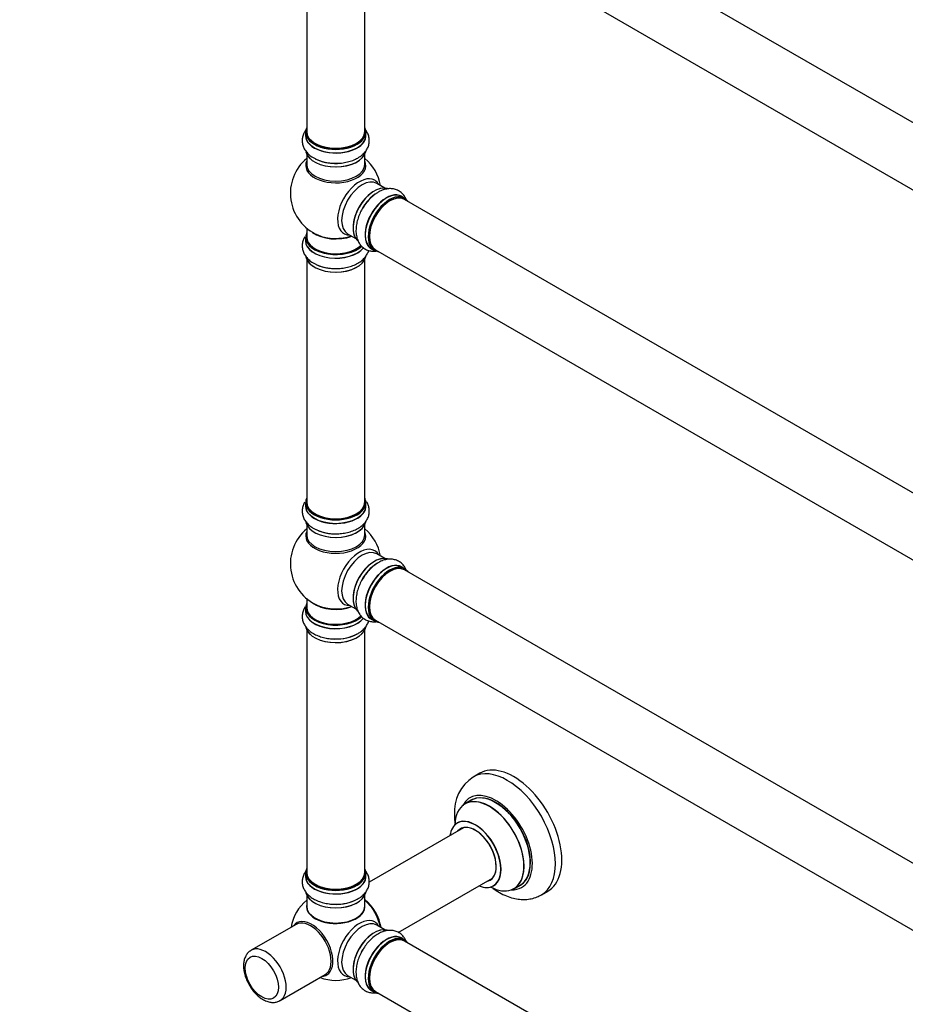
# Model space of a CAD drawing. Units: millimetres. Extents: x 0 to 1495, y 0 to 2699.
# Drawn here: x 0 to 488, y 335 to 878 of the extents above; entities that cross this region are included whole.
import ezdxf
from ezdxf import colors
from ezdxf.entities.mleader import LeaderData, LeaderLine
from ezdxf.math import Vec2, Vec3

# ---------------------------------------------------------------- set-up
doc = ezdxf.new("R2010")
doc.units = ezdxf.units.MM
doc.layers.add('DV7_Défaut', color=7, linetype='Continuous')
doc.layers.add('Défaut', color=7, linetype='Continuous')

# ---------------------------------------------------------------- blocks, each defined once
blk = doc.blocks.new('_DOT')
at = {"color": 0}
blk.add_line((0, 0), (-1, 0), dxfattribs=at)
at = {"color": 0, "const_width": 0.333}
blk.add_lwpolyline([(-0.1665, 0, 1), (0.1665, 0, 1)], format="xyb", close=True, dxfattribs=at)
blk = doc.blocks.new('SE6')
at = {"layer": 'DV7_Défaut', "color": 7, "linetype": 'Continuous'}
for p, q in [((539.08, 793.85), (211.94, 982.73)), ((195.94, 955.01), (523.08, 766.14)), ((158.1, 949.84), (158.1, 816.23)), ((190.1, 816.23), (190.1, 949.84)), ((157.45, 815.98), (157.45, 814.06)), ((190.75, 814.06), (190.75, 815.98)), ((158.1, 803.69), (158.1, 798.1)), ((190.1, 798.1), (190.1, 803.69)), ((201.08, 785.08), (196.65, 787.64)), ((212.06, 779.49), (210.4, 780.45)), ((539.08, 589.93), (211.94, 778.81)), ((158.1, 762.97), (158.1, 758.09)), ((180.65, 759.92), (185.08, 757.36)), ((157.45, 758.01), (157.45, 756.09)), ((193.75, 751.61), (195.41, 750.65)), ((195.94, 751.09), (523.08, 562.22)), ((158.1, 745.71), (158.1, 612.1)), ((190.1, 612.1), (190.1, 745.71)), ((157.45, 611.86), (157.45, 609.94)), ((190.75, 609.94), (190.75, 611.86)), ((158.1, 599.56), (158.1, 593.97)), ((190.1, 593.97), (190.1, 599.56)), ((201.08, 580.95), (196.65, 583.51)), ((212.06, 575.37), (210.4, 576.33)), ((539.08, 385.81), (211.94, 574.68)), ((158.1, 558.84), (158.1, 553.97)), ((157.45, 553.88), (157.45, 551.97)), ((180.65, 555.8), (185.08, 553.24)), ((193.75, 547.49), (195.41, 546.53)), ((195.94, 546.97), (523.08, 358.1)), ((158.1, 541.59), (158.1, 407.98)), ((190.1, 407.98), (190.1, 541.59)), ((253.39, 462.6), (249.86, 460.56)), ((248.67, 447.75), (245.25, 445.78)), ((244.42, 432.59), (192.54, 402.64)), ((157.45, 407.73), (157.45, 405.82)), ((190.75, 405.82), (190.75, 407.73)), ((208.53, 374.92), (260.42, 404.88)), ((272.25, 399.01), (275.67, 400.99)), ((287.36, 395.61), (290.89, 397.65)), ((158.1, 395.44), (158.1, 389.36)), ((190.1, 389.36), (190.1, 395.44)), ((152.24, 379.38), (127.49, 365.09)), ((201.08, 376.42), (196.65, 378.98)), ((212.06, 370.83), (210.4, 371.79)), ((539.08, 181.28), (211.94, 370.15)), ((143.49, 337.37), (168.24, 351.66)), ((180.65, 351.27), (185.08, 348.71)), ((193.75, 342.95), (195.41, 342)), ((195.94, 342.44), (520.98, 154.78))]:
    blk.add_line(p, q, dxfattribs=at)
for centre, radius, start, end in [((174.1, 782.18), 25, 129.7918, 246.7163), ((173.42, 822.3), 23.58, 242.0621, 272.1097), ((174.1, 782.18), 25, 9.7918, 50.2082), ((209.55, 762.51), 23.58, 122.0621, 152.1097), ((173.42, 764.33), 23.58, 242.0621, 272.1097), ((174.1, 578.05), 25, 129.7918, 246.7163), ((173.42, 618.18), 23.58, 242.0621, 272.1097), ((174.1, 578.05), 25, 9.7918, 50.2082), ((209.55, 558.38), 23.58, 122.0621, 152.1097), ((174.64, 560.63), 24.02, 267.4377, 298.0867), ((262.16, 441.36), 22.77, 122.6525, 184.141), ((174.1, 373.52), 25, 129.7918, 170.2082), ((174.64, 414.48), 24.02, 267.4377, 298.0867), ((174.1, 373.52), 25, 249.7918, 290.2082)]:
    blk.add_arc(centre, radius, start, end, dxfattribs=at)
for centre, major_axis, start_param, end_param in [((174.1, 816.06), (16.55, 0), 2.883065, 6.283185), ((174.1, 814), (-16.69, 0), 6.211671, 6.283185), ((174.1, 814), (-16.69, 0), 0, 3.213107), ((174.1, 815.98), (-16.65, 0), 0, 3.141593), ((174.1, 814.06), (16.65, 0), 3.141593, 6.283185), ((174.1, 816.23), (16, 0), 3.141593, 6.283185), ((174.1, 816.06), (16.55, 0), 0, 0.258528), ((174.1, 816.06), (-15.8, 0), 0.778892, 2.362684), ((174.1, 806.35), (16.65, 0), 3.276575, 6.168218), ((174.1, 806.26), (-16.55, 0), 0.136436, 3.001617), ((174.1, 797.49), (-16.54, 0), 6.027891, 6.283185), ((174.1, 797.49), (-16.54, 0), 0, 3.396887), ((174.1, 798.1), (16, 0), 3.141593, 6.283185), ((174.1, 808.26), (-16.65, 0), 0.819376, 1.629775), ((174.1, 808.33), (16.69, 0), 4.312863, 4.723713), ((187.09, 774.68), (8.48, 14.69), 0, 3.480381), ((188.65, 773.78), (-8, -13.86), 3.141593, 6.283185), ((187.09, 774.68), (8.48, 14.69), 5.944397, 6.283185), ((195.32, 769.93), (8.28, 14.33), 0.136436, 3.001617), ((195.39, 769.89), (-8.33, -14.42), 3.276575, 6.168218), ((194.96, 770.13), (8, 13.86), 0.877416, 2.264177), ((197.05, 768.93), (8.33, 14.42), 0.818704, 1.629775), ((202.07, 766.03), (-8.32, -14.42), 3.141593, 6.283185), ((202.01, 766.06), (8.35, 14.46), 0, 3.213107), ((203.73, 765.07), (8.32, 14.42), 0, 3.141593), ((203.94, 764.95), (-8, -13.86), 3.141593, 6.283185), ((197.1, 768.9), (-8.35, -14.46), 4.294697, 4.723713), ((203.8, 765.03), (-8.27, -14.33), 2.883065, 6.283185), ((203.8, 765.03), (7.9, 13.68), 0.77909, 2.362503), ((202.01, 766.06), (8.35, 14.46), 6.211671, 6.283185), ((174.1, 758.09), (16.55, 0), 2.883065, 5.746367), ((174.1, 766.26), (-16, 0), 0.649818, 2.159464), ((174.1, 756.03), (-16.69, 0), 6.211671, 6.283185), ((174.1, 756.03), (-16.69, 0), 0, 2.727433), ((174.1, 758.01), (-16.65, 0), 0, 2.607873), ((174.1, 756.09), (16.65, 0), 3.141593, 5.864166), ((174.1, 758.09), (-16, 0), 0, 2.622557), ((174.1, 766.87), (16.54, 0), 4.071867, 5.261099), ((203.8, 765.03), (-8.27, -14.33), 0, 0.258528), ((174.1, 748.37), (16.65, 0), 3.276575, 6.168218), ((174.1, 748.29), (-16.55, 0), 0.136436, 3.001617), ((174.1, 750.29), (-16.65, 0), 0.818704, 1.629775), ((174.1, 750.36), (16.69, 0), 4.294697, 4.723713), ((174.1, 611.94), (16.55, 0), 2.883065, 6.283185), ((174.1, 611.94), (16.55, 0), 0, 0.258528), ((174.1, 609.87), (-16.69, 0), 6.211671, 6.283185), ((174.1, 609.87), (-16.69, 0), 0, 3.213107), ((174.1, 611.86), (-16.65, 0), 0, 3.141593), ((174.1, 609.94), (16.65, 0), 3.141593, 6.283185), ((174.1, 612.1), (16, 0), 3.141593, 6.283185), ((174.1, 611.94), (-15.8, 0), 0.779081, 2.362511), ((174.1, 602.22), (16.65, 0), 3.276575, 6.168218), ((174.1, 602.14), (-16.55, 0), 0.136436, 3.001617), ((174.1, 604.14), (-16.65, 0), 0.819376, 1.629775), ((174.1, 593.36), (-16.54, 0), 6.027891, 6.283185), ((174.1, 593.36), (-16.54, 0), 0, 3.396887), ((174.1, 593.97), (16, 0), 3.141593, 6.283185), ((174.1, 604.2), (16.69, 0), 4.312863, 4.723713), ((187.09, 570.56), (8.48, 14.69), 0, 3.480381), ((188.65, 569.66), (-8, -13.86), 3.141593, 6.283185), ((195.32, 565.81), (8.27, 14.33), 0.136436, 3.001617), ((195.39, 565.76), (-8.32, -14.42), 3.276575, 6.168218), ((187.09, 570.56), (8.48, 14.69), 5.944397, 6.283185), ((194.96, 566.01), (8, 13.86), 0.877415, 2.264178), ((197.05, 564.81), (8.32, 14.42), 0.818704, 1.629775), ((202.07, 561.91), (-8.32, -14.42), 3.141593, 6.283185), ((202.01, 561.94), (8.35, 14.46), 0, 3.213107), ((203.73, 560.95), (8.32, 14.42), 0, 3.141593), ((203.8, 560.91), (-8.27, -14.33), 2.883065, 6.283185), ((203.94, 560.82), (-8, -13.86), 3.141593, 6.283185), ((202.01, 561.94), (8.35, 14.46), 6.211671, 6.283185), ((197.1, 564.77), (-8.35, -14.46), 4.294697, 4.723713), ((203.8, 560.91), (7.9, 13.68), 0.779089, 2.362503), ((174.1, 553.97), (16.55, 0), 2.883065, 5.746566), ((174.1, 553.88), (-16.65, 0), 0, 2.608106), ((174.1, 553.97), (-16, 0), 0, 2.622557), ((174.1, 562.13), (-16, 0), 0.649818, 2.159464), ((174.1, 562.74), (16.54, 0), 4.071867, 5.261099), ((174.1, 551.9), (-16.69, 0), 6.211671, 6.283185), ((174.1, 551.9), (-16.69, 0), 0, 2.728478), ((174.1, 551.97), (16.65, 0), 3.141593, 5.863652), ((174.1, 544.25), (16.65, 0), 3.277371, 6.162966), ((174.1, 544.17), (-16.55, 0), 0.137079, 2.975986), ((203.8, 560.91), (-8.27, -14.33), 0, 0.258528), ((174.1, 546.17), (-16.65, 0), 1.263499, 2.367077), ((174.1, 546.23), (16.69, 0), 4.680622, 5.078848), ((272.14, 430.12), (18.75, -32.48), 0, 3.141593), ((268.61, 428.08), (18.75, -32.48), 0.00094, 3.141382), ((262.24, 424.41), (14.25, -24.68), 0, 3.486246), ((262.24, 424.41), (13.55, -23.47), 0, 3.227526), ((262.17, 424.37), (-13.5, 23.38), 3.141593, 6.283185), ((258.69, 422.36), (-13.47, 23.33), 0, 0.751173), ((258.69, 422.36), (-13.47, 23.33), 2.390419, 6.283185), ((258.75, 422.39), (13.5, -23.38), 0, 3.141593), ((250.93, 417.88), (-9.95, 17.23), 0, 0.636747), ((250.93, 417.88), (-9.95, 17.23), 2.504845, 6.283185), ((251, 417.92), (10, -17.32), 0, 3.141878), ((250.93, 417.88), (8.18, -14.16), 0, 3.348878), ((251, 417.92), (-8.12, 14.07), 0, 0.175637), ((251, 417.92), (-8.12, 14.07), 2.965955, 6.283185), ((253.05, 419.1), (8.13, -14.07), 3.268121, 3.31723), ((174.1, 407.81), (16.55, 0), 2.883065, 6.283185), ((174.1, 407.73), (-16.65, 0), 0, 3.141593), ((174.1, 407.98), (16, 0), 3.141593, 6.283185), ((174.1, 407.81), (16.55, 0), 0, 0.258528), ((174.1, 405.75), (-16.69, 0), 6.211671, 6.283185), ((174.1, 405.75), (-16.69, 0), 0, 3.213107), ((174.1, 405.82), (16.65, 0), 3.141593, 6.283185), ((250.93, 417.88), (8.18, -14.16), 6.0759, 6.283185), ((253.05, 419.1), (8.13, -14.07), -0.175637, -0.126529), ((174.1, 398.1), (16.65, 0), 3.277371, 6.162966), ((174.1, 398.02), (-16.55, 0), 0.137079, 3.0007), ((174.1, 407.81), (-15.8, 0), 0.779089, 2.356194), ((251, 417.92), (10, -17.32), 5.639707, 6.283185), ((262.24, 424.41), (14.25, -24.68), 5.938532, 6.283185), ((262.24, 424.41), (13.55, -23.47), 6.197252, 6.283185), ((174.1, 400.01), (-16.65, 0), 1.248768, 2.185953), ((174.1, 400.08), (16.69, 0), 4.680622, 5.078848), ((187.96, 381.52), (8, -13.86), 0.975759, 2.165833), ((187.89, 381.48), (-7.95, 13.77), 4.124975, 5.299803), ((187.36, 381.18), (-8.27, 14.32), 4.163679, 5.261099), ((174.1, 389.16), (-16.07, 0), 6.191714, 6.283185), ((174.1, 389.16), (-16.07, 0), 0, 3.233064), ((174.1, 389.36), (16, 0), 3.141593, 6.283185), ((174.1, 389.2), (15.94, 0), 3.351646, 6.073132), ((160.84, 365.87), (8.27, -14.32), 0, 3.396887), ((160.24, 365.52), (8, -13.86), 0, 3.141593), ((174.1, 389.2), (-15.8, 0), 0.779089, 2.362504), ((187.09, 366.02), (8.48, 14.69), 0, 3.480381), ((188.65, 365.12), (-8, -13.86), 3.141593, 6.283185), ((187.09, 366.02), (8.48, 14.69), 5.944397, 6.283185), ((195.39, 361.23), (-8.33, -14.42), 3.280082, 6.155284), ((195.32, 361.27), (8.28, 14.33), 0.139699, 2.999085), ((202.07, 357.37), (-8.33, -14.42), 3.141593, 6.283185), ((194.96, 361.48), (8, 13.86), 0.877415, 2.264178), ((202.01, 357.41), (8.35, 14.46), 0, 3.213107), ((203.8, 356.37), (-8.27, -14.33), 2.883065, 6.283185), ((203.73, 356.42), (8.32, 14.42), 0, 3.141593), ((203.94, 356.29), (-8, -13.86), 3.141593, 6.283185), ((203.8, 356.37), (7.9, 13.68), 0.779089, 2.362504), ((202.01, 357.41), (8.35, 14.46), 6.211671, 6.283185), ((135.49, 351.23), (8, -13.86), 0, 3.146177), ((197.05, 360.27), (8.33, 14.42), 1.547409, 1.64211), ((160.84, 365.87), (8.27, -14.32), 6.027891, 6.283185), ((203.8, 356.37), (-8.27, -14.33), 0, 0.258528), ((135.49, 351.23), (8, -13.86), 6.274768, 6.283185)]:
    blk.add_ellipse(centre, major_axis=major_axis, ratio=0.57735, start_param=start_param, end_param=end_param, dxfattribs=at)
blk.add_ellipse((133.37, 350.01), major_axis=(-6.5, 11.26), ratio=0.57735, dxfattribs=at)
for points, knots in [([(157.91, 817.34), (157.62, 816.99), (156.92, 816.02), (156.07, 814.28), (155.56, 812.09), (155.6, 809.84), (156.22, 807.64), (157.33, 805.62), (158.89, 803.81), (160.64, 802.38), (161.84, 801.75), (162.37, 801.47)], [0, 0, 0, 0, 0.0706669, 0.1895587, 0.3049246, 0.427754, 0.5475097, 0.6672619, 0.7910936, 0.9213502, 1, 1, 1, 1]), ([(174.28, 798.74), (174.82, 798.73), (176.3, 798.71), (179, 799.06), (182.07, 799.78), (184.96, 800.88), (187.54, 802.35), (189.63, 804.11), (191.17, 806.06), (192.16, 808.1), (192.65, 810.29), (192.59, 812.55), (191.96, 814.75), (191.18, 816.15), (190.68, 816.84), (190.63, 816.91)], [0, 0, 0, 0, 0.0415628, 0.1337771, 0.2265713, 0.3204585, 0.4158289, 0.5123396, 0.5949769, 0.6737789, 0.7502949, 0.8317142, 0.9111432, 0.9906499, 1, 1, 1, 1]), ([(212.89, 778.7), (212.76, 779.02), (212.3, 780.02), (211.28, 781.54), (209.64, 783.08), (207.66, 784.16), (205.45, 784.73), (203.14, 784.78), (200.8, 784.32), (198.69, 783.53), (197.54, 782.81), (197.03, 782.49)], [0, 0, 0, 0, 0.055516, 0.176346, 0.293593, 0.418425, 0.540133, 0.661837, 0.787688, 0.920068, 1, 1, 1, 1]), ([(188.71, 773.54), (188.43, 773.07), (187.68, 771.81), (186.63, 769.29), (185.71, 766.27), (185.23, 763.22), (185.21, 760.25), (185.68, 757.56), (186.61, 755.25), (187.88, 753.37), (189.53, 751.85), (191.52, 750.77), (193.73, 750.22), (195.32, 750.2), (196.14, 750.28), (196.21, 750.29)], [0, 0, 0, 0, 0.0416505, 0.1340596, 0.2270497, 0.3211351, 0.4167068, 0.5134213, 0.5962331, 0.6752015, 0.7518789, 0.8334701, 0.9130669, 0.9927414, 1, 1, 1, 1]), ([(157.05, 758.16), (156.68, 757.56), (156.05, 756.27), (155.56, 754.12), (155.6, 751.86), (156.22, 749.66), (157.33, 747.65), (158.89, 745.84), (160.64, 744.41), (161.84, 743.78), (162.37, 743.5)], [0, 0, 0, 0, 0.120668, 0.24584, 0.379111, 0.509046, 0.638978, 0.773336, 0.914665, 1, 1, 1, 1]), ([(174.28, 740.77), (174.82, 740.76), (176.3, 740.74), (179, 741.09), (182.07, 741.81), (184.96, 742.91), (187.54, 744.38), (189.63, 746.14), (191.17, 748.09), (191.92, 749.63), (192.2, 750.51), (192.25, 750.68)], [0, 0, 0, 0, 0.060013, 0.193163, 0.32715, 0.462716, 0.600423, 0.739776, 0.859098, 0.972881, 1, 1, 1, 1]), ([(157.05, 612), (156.68, 611.4), (156.05, 610.11), (155.56, 607.97), (155.6, 605.71), (156.22, 603.51), (157.33, 601.49), (158.89, 599.69), (160.64, 598.26), (161.84, 597.62), (162.37, 597.35)], [0, 0, 0, 0, 0.1206678, 0.2458402, 0.3791106, 0.5090461, 0.6389777, 0.7733357, 0.9146646, 1, 1, 1, 1]), ([(174.28, 594.61), (174.82, 594.6), (176.3, 594.59), (179, 594.94), (182.07, 595.65), (184.96, 596.76), (187.54, 598.23), (189.63, 599.98), (191.17, 601.94), (192.16, 603.98), (192.65, 606.17), (192.59, 608.43), (192.02, 610.44), (191.4, 611.61), (191.1, 612.09)], [0, 0, 0, 0, 0.042816, 0.137809, 0.2334, 0.330117, 0.428362, 0.527782, 0.61291, 0.694087, 0.772909, 0.856783, 0.938606, 1, 1, 1, 1]), ([(212.89, 574.58), (212.76, 574.9), (212.3, 575.89), (211.28, 577.42), (209.64, 578.95), (207.66, 580.04), (205.45, 580.61), (203.14, 580.66), (200.8, 580.2), (198.69, 579.41), (197.54, 578.69), (197.03, 578.36)], [0, 0, 0, 0, 0.055516, 0.176346, 0.293593, 0.418425, 0.540133, 0.661837, 0.787688, 0.920068, 1, 1, 1, 1]), ([(188.71, 569.41), (188.43, 568.95), (187.68, 567.68), (186.63, 565.17), (185.71, 562.15), (185.23, 559.09), (185.21, 556.12), (185.68, 553.43), (186.61, 551.12), (187.88, 549.25), (189.53, 547.72), (191.52, 546.65), (193.73, 546.1), (195.32, 546.07), (196.14, 546.15), (196.21, 546.16)], [0, 0, 0, 0, 0.041651, 0.13406, 0.22705, 0.321135, 0.416707, 0.513421, 0.596233, 0.675201, 0.751879, 0.83347, 0.913067, 0.992741, 1, 1, 1, 1]), ([(157.21, 554.29), (157.13, 554.17), (156.67, 553.43), (155.99, 551.97), (155.54, 549.77), (155.64, 547.52), (156.3, 545.34), (157.46, 543.34), (159.07, 541.54), (161.14, 539.95), (163.64, 538.61), (166.49, 537.57), (169.56, 536.91), (172.04, 536.6), (173.29, 536.63), (173.57, 536.63)], [0, 0, 0, 0, 0.014492, 0.095681, 0.174655, 0.258562, 0.340549, 0.422834, 0.508136, 0.597905, 0.691616, 0.787261, 0.882839, 0.978031, 1, 1, 1, 1]), ([(185.95, 539.44), (186.61, 539.8), (187.9, 540.52), (189.68, 542.09), (191.16, 543.95), (191.92, 545.5), (192.2, 546.39), (192.25, 546.56)], [0, 0, 0, 0, 0.196439, 0.456894, 0.705296, 0.942113, 1, 1, 1, 1]), ([(239.45, 439.72), (239.47, 438.87), (239.5, 437.51), (239.63, 436.04), (239.71, 435.33)], [0, 0, 0, 0, 0.528668, 1, 1, 1, 1]), ([(241.24, 435.42), (241.24, 435.42), (241.23, 435.41), (241.13, 435.31), (241.03, 435.26), (241, 435.25)], [0, 0, 0, 0, 0.070678, 0.797589, 1, 1, 1, 1]), ([(157.93, 409.12), (157.59, 408.7), (156.84, 407.65), (155.99, 405.81), (155.54, 403.62), (155.64, 401.37), (156.3, 399.18), (157.46, 397.19), (159.07, 395.39), (161.14, 393.8), (163.64, 392.46), (166.49, 391.42), (169.56, 390.76), (172.04, 390.45), (173.29, 390.47), (173.57, 390.48)], [0, 0, 0, 0, 0.056325, 0.134067, 0.209689, 0.290034, 0.368541, 0.447333, 0.529015, 0.614973, 0.704706, 0.796292, 0.887812, 0.978964, 1, 1, 1, 1]), ([(185.95, 393.29), (186.61, 393.64), (187.9, 394.36), (189.68, 395.93), (191.16, 397.8), (192.16, 399.84), (192.65, 402.03), (192.59, 404.29), (191.97, 406.49), (191.21, 407.85), (190.74, 408.51), (190.71, 408.55)], [0, 0, 0, 0, 0.102908, 0.239353, 0.369483, 0.493544, 0.613988, 0.742167, 0.867196, 0.99232, 1, 1, 1, 1]), ([(259.56, 400.1), (259.95, 399.79), (261.52, 398.62), (264.33, 396.79), (268.08, 394.96), (271.77, 393.74), (275.31, 393.1), (278.63, 393.01), (281.89, 393.42), (284.91, 394.31), (286.54, 395.2), (287.36, 395.67)], [0, 0, 0, 0, 0.0457789, 0.1798704, 0.3151272, 0.4500862, 0.5681272, 0.6819466, 0.7922368, 0.9107808, 1, 1, 1, 1]), ([(260.98, 400.58), (261.14, 400.64), (261.27, 400.71), (261.28, 400.71), (261.28, 400.71)], [0, 0, 0, 0, 0.895687, 1, 1, 1, 1]), ([(212.75, 370.38), (212.62, 370.66), (212.15, 371.6), (211.13, 373.06), (209.45, 374.55), (207.45, 375.59), (205.23, 376.1), (202.92, 376.1), (200.55, 375.6), (198.14, 374.61), (195.74, 373.11), (193.41, 371.16), (191.29, 368.83), (189.71, 366.71), (189.03, 365.47), (188.81, 365.07)], [0, 0, 0, 0, 0.032256, 0.110819, 0.18724, 0.268434, 0.34777, 0.427394, 0.509939, 0.596805, 0.687486, 0.780039, 0.872526, 0.964641, 1, 1, 1, 1]), ([(127.49, 365), (127.09, 364.78), (126.21, 364.28), (125, 362.88), (124.02, 361.04), (123.41, 358.86), (123.34, 357.4), (123.3, 356.54)], [0, 0, 0, 0, 0.128433, 0.341194, 0.555212, 0.77825, 1, 1, 1, 1]), ([(188.81, 365.07), (188.44, 364.44), (187.62, 363.02), (186.52, 360.34), (185.65, 357.32), (185.2, 354.27), (185.23, 351.41), (185.71, 348.83), (186.6, 346.6), (187.87, 344.73), (189.52, 343.2), (191.5, 342.12), (193.72, 341.57), (195.31, 341.54), (196.14, 341.62), (196.21, 341.63)], [0, 0, 0, 0, 0.056388, 0.148262, 0.240763, 0.334399, 0.429531, 0.515869, 0.598213, 0.676715, 0.75293, 0.834038, 0.913154, 0.992329, 1, 1, 1, 1]), ([(123.3, 356.54), (123.31, 356.01), (123.36, 354.72), (123.77, 352.3), (124.64, 349.51), (125.9, 346.76), (127.47, 344.17), (129.33, 341.81), (131.41, 339.77), (133.67, 338.12), (135.97, 336.98), (138.23, 336.39), (140.32, 336.32), (142.11, 336.65), (142.98, 337.15), (143.36, 337.38)], [0, 0, 0, 0, 0.046424, 0.131681, 0.216628, 0.301259, 0.385787, 0.470554, 0.555872, 0.642168, 0.729698, 0.808416, 0.883306, 0.955194, 1, 1, 1, 1])]:
    blk.add_open_spline(points, degree=3, knots=knots, dxfattribs=at)

msp = doc.modelspace()

# ---------------------------------------------------------------- block references
at = {"layer": 'Défaut'}
msp.add_blockref('SE6', (0, 0), dxfattribs=at)

# ---------------------------------------------------------------- leaders
at = {"layer": 'Défaut', "color": 7, "linetype": 'Continuous'}
ml = msp.add_multileader_mtext('Standard', dxfattribs=at)
ml.set_content('{\\pxsm0.9;\\fSolid Edge ISO|b1||i0||c0|p34;\\W1.;18/03/2020\\P}', color=256)
ml.set_leader_properties()
ml.set_arrow_properties(name='DOT')
ml.build(insert=Vec2(0, 0))
ml.multileader.update_dxf_attribs({"leader_type": 0, "dogleg_length": 0, "arrow_head_size": 12})
ctx = ml.context
ctx.base_point, ctx.char_height, ctx.arrow_head_size, ctx.landing_gap_size = Vec3(1133.42, 2692.09), 12, 12, 4.2
notes = []
notes.append((ctx, [(0, (0, 0, 0), (0, 0), (1, 0), 1, [])]))
ctx.mtext.insert = Vec3(1135.42, 2698.21)
ml = msp.add_multileader_mtext('Standard', dxfattribs=at)
ml.set_content('{\\pxsm0.9;\\fArial|b1||i0||c0|p34;\\W1.;TWT4H1\\P}', color=256)
ml.set_leader_properties()
ml.set_arrow_properties(name='DOT')
ml.build(insert=Vec2(0, 0))
ml.multileader.update_dxf_attribs({"leader_type": 0, "dogleg_length": 0, "arrow_head_size": 12})
ctx = ml.context
ctx.base_point, ctx.char_height, ctx.arrow_head_size, ctx.landing_gap_size = Vec3(414.29, 2692.02), 12, 12, 4.2
notes.append((ctx, [(0, (0, 0, 0), (0, 0), (1, 0), 1, [])]))
ctx.mtext.insert = Vec3(416.29, 2698.02)
for ctx, leaders in notes:
    for number, flags, end, landing, length, lines in leaders:
        leader = LeaderData()
        leader.index, (leader.has_last_leader_line, leader.has_dogleg_vector, leader.attachment_direction) = number, flags
        leader.last_leader_point, leader.dogleg_vector, leader.dogleg_length = Vec3(end), Vec3(landing), length
        for number, points, colour, breaks in lines:
            line = LeaderLine()
            line.index, line.vertices, line.color, line.breaks = number, Vec3.list(points), colors.encode_raw_color(colour), breaks
            leader.lines.append(line)
        ctx.leaders.append(leader)

doc.saveas('drawing.dxf')
